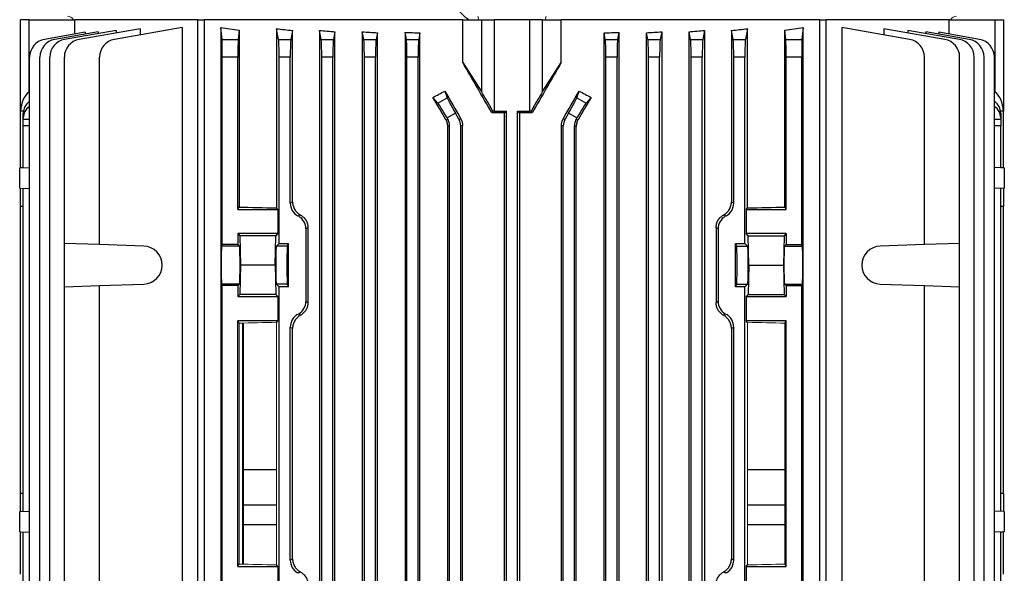
# Model space of a CAD drawing. Units: millimetres. Extents: x -1056 to 684, y -684 to 684.
# Drawn here: x -110 to 110, y 455 to 579 of the extents above; entities that cross this region are included whole.
import ezdxf

# ---------------------------------------------------------------- set-up
doc = ezdxf.new("R2010")
doc.units = ezdxf.units.MM

msp = doc.modelspace()

# ---------------------------------------------------------------- linework, layer by layer
at = {"color": 7, "linetype": 'Continuous', "lineweight": 25}
for p, q in [((-108.15, 578.65), (-110, 578.65)), ((-110, 558.15), (-110, 578.65)), ((-108.15, 578.65), (-97.88, 578.65)), ((-108.15, 578.65), (-108.15, 562.37)), ((-70.36, 578.65), (-97.88, 578.65)), ((-97.88, 575.4), (-97.88, 578.65)), ((-70.36, 578.65), (-68.94, 578.65)), ((-70.36, 380.15), (-70.36, 578.65)), ((-11.02, 578.65), (-68.94, 578.65)), ((-68.94, 578.65), (-68.94, 380.15)), ((-11.02, 578.65), (-6.77, 578.65)), ((-11.02, 569.02), (-11.02, 578.65)), ((-6.77, 562.37), (-6.77, 578.65)), ((-6.77, 578.65), (-4, 578.65)), ((-4, 578.65), (-4, 558.15)), ((4, 578.65), (-4, 578.65)), ((4, 558.15), (4, 578.65)), ((6.77, 578.65), (4, 578.65)), ((6.77, 578.65), (11.02, 578.65)), ((6.77, 578.65), (6.77, 562.37)), ((68.94, 578.65), (11.02, 578.65)), ((11.02, 569.02), (11.02, 578.65)), ((68.94, 578.65), (70.36, 578.65)), ((68.94, 380.15), (68.94, 578.65)), ((97.88, 578.65), (70.36, 578.65)), ((70.36, 380.15), (70.36, 578.65)), ((97.88, 578.65), (108.15, 578.65)), ((97.88, 575.4), (97.88, 578.65)), ((108.15, 578.65), (110, 578.65)), ((108.15, 562.37), (108.15, 578.65)), ((110, 578.65), (110, 558.15)), ((-95.55, 575.82), (-104.67, 574.21)), ((-92.63, 575.92), (-102.37, 574.21)), ((-88.57, 576.25), (-100.14, 574.21)), ((-83.2, 576.62), (-96.9, 574.21)), ((-95.55, 575.82), (-95.55, 575.41)), ((-92.63, 575.92), (-92.63, 575.53)), ((-73.86, 576.88), (-89.01, 574.21)), ((-88.57, 576.25), (-88.57, 575.68)), ((-83.2, 576.62), (-83.2, 575.23)), ((-73.86, 576.88), (-73.86, 381.74)), ((-65.17, 576.88), (-65.17, 381.74)), ((-64.91, 574.21), (-65.17, 576.88)), ((-61.09, 576.28), (-61.29, 574.21)), ((-61.09, 576.28), (-61.09, 536.68)), ((-52.72, 576.62), (-52.72, 536.47)), ((-52.25, 574.21), (-52.72, 576.62)), ((-49.11, 576.24), (-49.51, 574.21)), ((-49.11, 537.84), (-49.11, 576.24)), ((-43.11, 576.25), (-43.11, 382.55)), ((-42.71, 574.21), (-43.11, 576.25)), ((-39.63, 575.96), (-39.97, 574.21)), ((-39.63, 382.84), (-39.63, 575.96)), ((-33.51, 575.92), (-33.51, 382.88)), ((-33.17, 574.21), (-33.51, 575.92)), ((-30.13, 575.72), (-30.43, 574.21)), ((-30.13, 383.08), (-30.13, 575.72)), ((-23.94, 575.82), (-23.94, 382.98)), ((-23.63, 574.21), (-23.94, 575.82)), ((-20.6, 575.68), (-20.89, 574.21)), ((-20.6, 383.12), (-20.6, 575.68)), ((20.6, 383.12), (20.6, 575.68)), ((20.89, 574.21), (20.6, 575.68)), ((23.94, 575.82), (23.63, 574.21)), ((23.94, 575.82), (23.94, 382.98)), ((30.13, 383.08), (30.13, 575.72)), ((30.43, 574.21), (30.13, 575.72)), ((33.51, 575.92), (33.17, 574.21)), ((33.51, 575.92), (33.51, 382.88)), ((39.63, 382.84), (39.63, 575.96)), ((39.97, 574.21), (39.63, 575.96)), ((43.11, 576.25), (42.71, 574.21)), ((43.11, 576.25), (43.11, 382.55)), ((49.51, 574.21), (49.11, 576.24)), ((49.11, 576.24), (49.11, 537.84)), ((52.72, 576.62), (52.25, 574.21)), ((52.72, 536.47), (52.72, 576.62)), ((61.09, 536.68), (61.09, 576.28)), ((61.29, 574.21), (61.09, 576.28)), ((65.17, 576.88), (64.91, 574.21)), ((65.17, 381.74), (65.17, 576.88)), ((73.86, 576.88), (73.86, 381.74)), ((89.01, 574.21), (73.86, 576.88)), ((83.2, 576.62), (83.2, 575.23)), ((96.9, 574.21), (83.2, 576.62)), ((88.57, 576.25), (88.57, 575.68)), ((100.14, 574.21), (88.57, 576.25)), ((92.63, 575.92), (92.63, 575.53)), ((102.37, 574.21), (92.63, 575.92)), ((95.55, 575.82), (95.55, 575.41)), ((104.67, 574.21), (95.55, 575.82)), ((-64.91, 574.21), (-61.29, 574.21)), ((-52.25, 574.21), (-49.51, 574.21)), ((-42.71, 574.21), (-39.97, 574.21)), ((-33.17, 574.21), (-30.43, 574.21)), ((-23.63, 574.21), (-20.89, 574.21)), ((20.89, 574.21), (23.63, 574.21)), ((30.43, 574.21), (33.17, 574.21)), ((39.97, 574.21), (42.71, 574.21)), ((49.51, 574.21), (52.25, 574.21)), ((61.29, 574.21), (64.91, 574.21)), ((-107.97, 388.53), (-107.97, 570.27)), ((-105.67, 388.53), (-105.67, 570.27)), ((-103.45, 388.53), (-103.45, 570.27)), ((-100.2, 528.52), (-100.2, 570.27)), ((-92.32, 528.24), (-92.32, 570.27)), ((-64.85, 528.24), (-64.85, 570.27)), ((-61.35, 570.27), (-64.85, 570.27)), ((-61.35, 536.15), (-61.35, 570.27)), ((-52.13, 528.52), (-52.13, 570.27)), ((-49.63, 570.27), (-52.13, 570.27)), ((-49.63, 537.55), (-49.63, 570.27)), ((-42.59, 388.53), (-42.59, 570.27)), ((-40.09, 570.27), (-42.59, 570.27)), ((-40.09, 388.53), (-40.09, 570.27)), ((-33.05, 388.53), (-33.05, 570.27)), ((-30.55, 570.27), (-33.05, 570.27)), ((-30.55, 388.53), (-30.55, 570.27)), ((-23.51, 388.53), (-23.51, 570.27)), ((-21.01, 570.27), (-23.51, 570.27)), ((-21.01, 388.53), (-21.01, 570.27)), ((-11.02, 569.02), (-6.77, 562.37)), ((6.77, 562.37), (11.02, 569.02)), ((21.01, 388.53), (21.01, 570.27)), ((23.51, 570.27), (21.01, 570.27)), ((23.51, 388.53), (23.51, 570.27)), ((30.55, 388.53), (30.55, 570.27)), ((33.05, 570.27), (30.55, 570.27)), ((33.05, 388.53), (33.05, 570.27)), ((40.09, 388.53), (40.09, 570.27)), ((42.59, 570.27), (40.09, 570.27)), ((42.59, 388.53), (42.59, 570.27)), ((49.63, 537.55), (49.63, 570.27)), ((52.13, 570.27), (49.63, 570.27)), ((52.13, 528.52), (52.13, 570.27)), ((61.35, 536.15), (61.35, 570.27)), ((64.85, 570.27), (61.35, 570.27)), ((64.85, 528.24), (64.85, 570.27)), ((92.32, 528.24), (92.32, 570.27)), ((100.2, 528.52), (100.2, 570.27)), ((103.45, 388.53), (103.45, 570.27)), ((105.67, 388.53), (105.67, 570.27)), ((107.97, 388.53), (107.97, 570.27)), ((-107.97, 562.49), (-108.15, 562.37)), ((-15.03, 562.66), (-14.52, 561.17)), ((14.52, 561.17), (15.03, 562.66)), ((108.15, 562.37), (107.97, 562.49)), ((-16.6, 559.97), (-17.69, 561.21)), ((-16.6, 559.97), (-14.52, 561.17)), ((14.52, 561.17), (16.6, 559.97)), ((17.69, 561.21), (16.6, 559.97)), ((-110, 545.45), (-110, 558.15)), ((-109.99, 558.15), (-110, 558.15)), ((-109.37, 558.13), (-109.99, 558.15)), ((-109.4, 556.62), (-109.4, 557.7)), ((-12.65, 557.7), (-14.53, 556.62)), ((-11.87, 556.35), (-12.65, 557.7)), ((-4.49, 557.74), (-4.25, 558.15)), ((-4, 558.15), (-1.25, 558.15)), ((-1.65, 557.75), (-1.25, 558.15)), ((-1.65, 401.05), (-1.65, 557.75)), ((-1.25, 400.65), (-1.25, 558.15)), ((1.25, 558.15), (4, 558.15)), ((1.25, 400.65), (1.25, 558.15)), ((1.25, 558.15), (1.65, 557.75)), ((1.65, 557.75), (1.65, 401.05)), ((4.25, 558.15), (4.49, 557.74)), ((12.65, 557.7), (11.87, 556.35)), ((14.53, 556.62), (12.65, 557.7)), ((109.99, 558.15), (109.37, 558.13)), ((109.4, 557.7), (109.4, 556.62)), ((110, 558.15), (109.99, 558.15)), ((110, 545.45), (110, 558.15)), ((-109.4, 556.35), (-109.4, 556.62)), ((-109.4, 554.85), (-109.4, 556.35)), ((-109.4, 556.35), (-107.97, 556.33)), ((-14.79, 556.23), (-14.37, 556.35)), ((-14.53, 556.62), (-14.37, 556.35)), ((-11.87, 556.35), (-11.47, 556.45)), ((11.47, 556.45), (11.87, 556.35)), ((14.37, 556.35), (14.53, 556.62)), ((14.37, 556.35), (14.79, 556.23)), ((107.97, 556.33), (109.4, 556.35)), ((109.4, 556.62), (109.4, 556.35)), ((109.4, 556.35), (109.4, 554.85)), ((-109.4, 545.46), (-109.4, 554.85)), ((-107.97, 554.83), (-109.4, 554.85)), ((-13.97, 554.85), (-14.39, 554.73)), ((-14.39, 404.07), (-14.39, 554.73)), ((-13.97, 403.95), (-13.97, 554.85)), ((-11.07, 554.95), (-11.47, 554.85)), ((-11.47, 403.95), (-11.47, 554.85)), ((-11.07, 403.85), (-11.07, 554.95)), ((11.47, 554.85), (11.07, 554.95)), ((11.07, 403.85), (11.07, 554.95)), ((11.47, 403.95), (11.47, 554.85)), ((13.97, 403.95), (13.97, 554.85)), ((14.39, 554.73), (13.97, 554.85)), ((14.39, 404.07), (14.39, 554.73)), ((109.4, 554.85), (107.97, 554.83)), ((109.4, 545.46), (109.4, 554.85)), ((-110.2, 545.44), (-107.97, 545.51)), ((-110.2, 540.86), (-110.2, 545.44)), ((-109.4, 545.47), (-110, 545.45)), ((110.2, 545.44), (107.97, 545.51)), ((110, 545.45), (109.4, 545.47)), ((110.2, 545.44), (110.2, 540.86)), ((-110.2, 540.86), (-107.97, 540.79)), ((-110, 536.85), (-110, 540.86)), ((-109.4, 468.46), (-109.4, 540.84)), ((110.2, 540.86), (107.97, 540.79)), ((109.4, 468.46), (109.4, 540.84)), ((110, 540.86), (110, 536.85)), ((-49.63, 537.55), (-49.11, 537.84)), ((49.11, 537.84), (49.63, 537.55)), ((-110, 472.45), (-110, 536.85)), ((-110, 536.85), (-109.4, 536.83)), ((-61.35, 536.15), (-61.09, 536.68)), ((-61.35, 536.15), (-52.41, 536.15)), ((-52.41, 536.15), (-52.72, 536.47)), ((-52.41, 536.15), (-52.41, 530.7)), ((52.41, 536.15), (52.72, 536.47)), ((52.41, 536.15), (52.41, 530.7)), ((52.41, 536.15), (61.35, 536.15)), ((61.35, 536.15), (61.09, 536.68)), ((109.4, 536.83), (110, 536.85)), ((110, 472.45), (110, 536.85)), ((-45.68, 532.04), (-46.13, 531.77)), ((-46.13, 531.77), (-46.13, 515.53)), ((-45.68, 532.04), (-45.68, 515.26)), ((45.68, 532.04), (45.68, 515.26)), ((46.13, 531.77), (45.68, 532.04)), ((46.13, 531.77), (46.13, 515.53)), ((-52.41, 530.7), (-61.35, 530.7)), ((-61.35, 530.7), (-61.35, 528.24)), ((-61.35, 530.7), (-60.9, 530.25)), ((-60.9, 530.25), (-60.78, 523.65)), ((-52.86, 530.25), (-60.9, 530.25)), ((-52.98, 523.65), (-52.86, 530.25)), ((-52.41, 530.7), (-52.86, 530.25)), ((52.86, 530.25), (52.41, 530.7)), ((61.35, 530.7), (52.41, 530.7)), ((52.98, 523.65), (52.86, 530.25)), ((52.86, 530.25), (60.9, 530.25)), ((60.9, 530.25), (60.78, 523.65)), ((61.35, 530.7), (60.9, 530.25)), ((61.35, 530.7), (61.35, 528.24)), ((-92.32, 528.24), (-100.2, 528.52)), ((-100.2, 518.78), (-100.2, 528.52)), ((-82.42, 527.9), (-92.32, 528.24)), ((-64.85, 528.24), (-65.02, 527.9)), ((-61, 527.9), (-65.02, 527.9)), ((-61.35, 528.24), (-64.85, 528.24)), ((-61.35, 528.24), (-61, 527.9)), ((-52.13, 528.52), (-52.75, 527.9)), ((-50.31, 527.9), (-52.75, 527.9)), ((-52.13, 528.52), (-50, 528.52)), ((-50.31, 527.9), (-50, 528.52)), ((-50, 518.78), (-50, 528.52)), ((50, 528.52), (52.13, 528.52)), ((50, 518.78), (50, 528.52)), ((50.31, 527.9), (50, 528.52)), ((50.31, 527.9), (52.75, 527.9)), ((52.75, 527.9), (52.13, 528.52)), ((61, 527.9), (61.35, 528.24)), ((61, 527.9), (65.02, 527.9)), ((61.35, 528.24), (64.85, 528.24)), ((65.02, 527.9), (64.85, 528.24)), ((92.32, 528.24), (82.42, 527.9)), ((100.2, 528.52), (92.32, 528.24)), ((100.2, 518.78), (100.2, 528.52)), ((-60.78, 523.65), (-60.9, 517.05)), ((-52.98, 523.65), (-60.78, 523.65)), ((-52.98, 523.65), (-52.86, 517.05)), ((52.98, 523.65), (52.86, 517.05)), ((52.98, 523.65), (60.78, 523.65)), ((60.78, 523.65), (60.9, 517.05)), ((-100.2, 518.78), (-92.32, 519.06)), ((-100.2, 448.52), (-100.2, 518.78)), ((-92.32, 519.06), (-82.42, 519.4)), ((-92.32, 448.24), (-92.32, 519.06)), ((-65.02, 519.4), (-64.85, 519.06)), ((-61, 519.4), (-65.02, 519.4)), ((-64.85, 448.24), (-64.85, 519.06)), ((-61.35, 519.06), (-64.85, 519.06)), ((-61, 519.4), (-61.35, 519.06)), ((-61.35, 519.06), (-61.35, 516.6)), ((-52.75, 519.4), (-52.13, 518.78)), ((-50.31, 519.4), (-52.75, 519.4)), ((-52.13, 448.52), (-52.13, 518.78)), ((-50, 518.78), (-52.13, 518.78)), ((-50, 518.78), (-50.31, 519.4)), ((50, 518.78), (50.31, 519.4)), ((52.13, 518.78), (50, 518.78)), ((50.31, 519.4), (52.75, 519.4)), ((52.13, 518.78), (52.75, 519.4)), ((52.13, 448.52), (52.13, 518.78)), ((61.35, 519.06), (61, 519.4)), ((61, 519.4), (65.02, 519.4)), ((61.35, 519.06), (61.35, 516.6)), ((61.35, 519.06), (64.85, 519.06)), ((64.85, 519.06), (65.02, 519.4)), ((64.85, 448.24), (64.85, 519.06)), ((82.42, 519.4), (92.32, 519.06)), ((92.32, 448.24), (92.32, 519.06)), ((92.32, 519.06), (100.2, 518.78)), ((100.2, 448.52), (100.2, 518.78)), ((-60.9, 517.05), (-61.35, 516.6)), ((-61.35, 516.6), (-52.41, 516.6)), ((-52.86, 517.05), (-60.9, 517.05)), ((-52.86, 517.05), (-52.41, 516.6)), ((-52.41, 516.6), (-52.41, 511.15)), ((52.41, 516.6), (52.86, 517.05)), ((52.41, 516.6), (52.41, 511.15)), ((52.41, 516.6), (61.35, 516.6)), ((52.86, 517.05), (60.9, 517.05)), ((60.9, 517.05), (61.35, 516.6)), ((-46.13, 515.53), (-45.68, 515.26)), ((45.68, 515.26), (46.13, 515.53)), ((-52.41, 511.15), (-61.35, 511.15)), ((-61.35, 456.15), (-61.35, 511.15)), ((-61.09, 510.62), (-61.35, 511.15)), ((-60.35, 510.64), (-60.35, 456.66)), ((-52.72, 510.83), (-52.41, 511.15)), ((-49.63, 457.55), (-49.63, 509.75)), ((-49.11, 509.46), (-49.63, 509.75)), ((-49.11, 457.84), (-49.11, 509.46)), ((49.63, 509.75), (49.11, 509.46)), ((49.11, 509.46), (49.11, 457.84)), ((49.63, 457.55), (49.63, 509.75)), ((52.72, 510.83), (52.41, 511.15)), ((61.35, 511.15), (52.41, 511.15)), ((61.09, 510.62), (61.35, 511.15)), ((61.35, 456.15), (61.35, 511.15)), ((-60.1, 477.83), (-52.72, 477.83)), ((52.72, 477.83), (61.09, 477.83)), ((-109.4, 472.47), (-110, 472.45)), ((-110, 468.44), (-110, 472.45)), ((110, 472.45), (109.4, 472.47)), ((110, 472.45), (110, 468.44)), ((-52.72, 469.83), (-60.1, 469.83)), ((61.09, 469.83), (52.72, 469.83)), ((-110.2, 468.44), (-107.97, 468.51)), ((-110.2, 463.86), (-110.2, 468.44)), ((110.2, 468.44), (107.97, 468.51)), ((110.2, 468.44), (110.2, 463.86)), ((-52.72, 465.44), (-60.1, 465.44)), ((61.09, 465.44), (52.72, 465.44)), ((-110.2, 463.86), (-107.97, 463.79)), ((-110, 454.4), (-110, 463.85)), ((-110, 463.85), (-109.4, 463.83)), ((-109.4, 403.95), (-109.4, 463.84)), ((110.2, 463.86), (107.97, 463.79)), ((109.4, 463.83), (110, 463.85)), ((109.4, 403.95), (109.4, 463.84)), ((110, 454.4), (110, 463.85)), ((-61.35, 456.15), (-61.09, 456.68)), ((-52.41, 456.15), (-52.72, 456.47)), ((-49.63, 457.55), (-49.11, 457.84)), ((49.11, 457.84), (49.63, 457.55)), ((52.41, 456.15), (52.72, 456.47)), ((61.35, 456.15), (61.09, 456.68)), ((-61.35, 456.15), (-52.41, 456.15)), ((-52.41, 456.15), (-52.41, 450.7)), ((52.41, 456.15), (52.41, 450.7)), ((52.41, 456.15), (61.35, 456.15))]:
    msp.add_line(p, q, dxfattribs=at)
at = {"color": 144, "linetype": 'Continuous', "lineweight": 18}
for p, q in [((-47.52, 535.01), (-48.01, 534.73)), ((-47.75, 534.59), (-48.01, 534.73)), ((-47.75, 534.59), (-47.27, 534.87)), ((47.27, 534.87), (47.75, 534.59)), ((48.01, 534.73), (47.52, 535.01)), ((47.75, 534.59), (48.01, 534.73)), ((-47.75, 512.71), (-48.01, 512.57)), ((-48.01, 512.57), (-47.52, 512.29)), ((-47.27, 512.43), (-47.75, 512.71)), ((47.75, 512.71), (47.27, 512.43)), ((47.52, 512.29), (48.01, 512.57)), ((47.75, 512.71), (48.01, 512.57)), ((-61.09, 510.62), (-61.09, 456.68)), ((-60.1, 456.65), (-60.1, 510.65)), ((-52.72, 510.83), (-52.72, 456.47)), ((52.72, 456.47), (52.72, 510.83)), ((61.09, 456.68), (61.09, 510.62)), ((-47.52, 455.01), (-48.01, 454.73)), ((-47.75, 454.59), (-48.01, 454.73)), ((-47.75, 454.59), (-47.27, 454.87)), ((47.27, 454.87), (47.75, 454.59)), ((48.01, 454.73), (47.52, 455.01)), ((47.75, 454.59), (48.01, 454.73))]:
    msp.add_line(p, q, dxfattribs=at)
for centre, radius, start, end in [((-99.52, 577.95), 1.5, 27.7517, 89.3197), ((-9.74, 578.83), 2.21, 355.3998, 16.3358), ((9.74, 578.83), 2.21, 163.6642, 184.6002), ((99.52, 577.95), 1.5, 90.6803, 152.2483)]:
    msp.add_arc(centre, radius, start, end, dxfattribs=at)
at = {"color": 7, "linetype": 'Continuous', "lineweight": 25}
for centre, radius, start, end in [((-103.97, 570.27), 4, 100, 180), ((-101.67, 570.27), 4, 100, 180), ((-99.45, 570.27), 4, 100, 180), ((-96.2, 570.27), 4, 100, 180), ((-88.32, 570.27), 4, 100, 180), ((88.32, 570.27), 4, 0, 80), ((96.2, 570.27), 4, 0, 80), ((99.45, 570.27), 4, 0, 80), ((101.67, 570.27), 4, 0, 80), ((103.97, 570.27), 4, 0, 80), ((-82.57, 523.65), 4.25, 272, 88), ((82.57, 523.65), 4.25, 92, 268)]:
    msp.add_arc(centre, radius, start, end, dxfattribs=at)
for centre, major_axis, ratio, start_param, end_param in [((0, 589.9), (98.5, 0), 0.176327, 3.989375, 4.043422), ((0, 591.29), (98.5, 0), 0.176327, 4.147566, 4.190402), ((0, 591.86), (98.5, 0), 0.176327, 4.259392, 4.298361), ((0, 592.26), (98.5, 0), 0.176327, 4.365304, 4.401469), ((0, 592.66), (98.5, 0), 0.176327, 4.466842, 4.501665), ((0, 592.66), (98.5, 0), 0.176327, 4.923113, 4.957936), ((0, 592.26), (98.5, 0), 0.176327, 5.023309, 5.059474), ((0, 591.86), (98.5, 0), 0.176327, 5.126417, 5.165386), ((0, 591.29), (98.5, 0), 0.176327, 5.234376, 5.277212), ((0, 589.9), (98.5, 0), 0.176327, 5.381355, 5.435403), ((-64.92, 570.27), (0, 4), 0.017455, 4.712389, 6.108652), ((-61.28, 570.27), (0, 4), 0.017455, 0.174533, 1.570796), ((-52.27, 570.27), (0, 4), 0.034921, 4.712389, 6.108652), ((-49.49, 570.27), (0, 4), 0.034921, 0.174533, 1.570796), ((-42.73, 570.27), (0, 4), 0.034921, 4.712389, 6.108652), ((-39.95, 570.27), (0, 4), 0.034921, 0.174533, 1.570796), ((-33.19, 570.27), (0, 4), 0.034921, 4.712389, 6.108652), ((-30.41, 570.27), (0, 4), 0.034921, 0.174533, 1.570796), ((-23.65, 570.27), (0, 4), 0.034921, 4.712389, 6.108652), ((-20.87, 570.27), (0, 4), 0.034921, 0.174533, 1.570796), ((20.87, 570.27), (0, 4), 0.034921, 4.712389, 6.108652), ((23.65, 570.27), (0, 4), 0.034921, 0.174533, 1.570796), ((30.41, 570.27), (0, 4), 0.034921, 4.712389, 6.108652), ((33.19, 570.27), (0, 4), 0.034921, 0.174533, 1.570796), ((39.95, 570.27), (0, 4), 0.034921, 4.712389, 6.108652), ((42.73, 570.27), (0, 4), 0.034921, 0.174533, 1.570796), ((49.49, 570.27), (0, 4), 0.034921, 4.712389, 6.108652), ((52.27, 570.27), (0, 4), 0.034921, 0.174533, 1.570796), ((61.28, 570.27), (0, 4), 0.017455, 4.712389, 6.108652), ((64.92, 570.27), (0, 4), 0.017455, 0.174533, 1.570796), ((0, 543.1), (-98.45, 170.74), 0.017444, 4.788201, 4.85474), ((0, 543.1), (98.45, 170.74), 0.017444, 1.428445, 1.494985), ((-107, 557.49), (-0.18, 5.2), 0.575947, 0.332361, 1.424392), ((0, 591.16), (98.1, 58.44), 0.151498, 4.441839, 4.469195), ((0, 543.42), (-98.45, 170.74), 0.017444, 1.447852, 1.484351), ((-4, 557.49), (-3, 5.2), 0.017444, 4.828698, 5.920728), ((4, 557.49), (3, 5.2), 0.017444, 0.362457, 1.454487), ((0, 543.42), (98.45, 170.74), 0.017444, 4.798834, 4.835333), ((0, 591.16), (98.1, -58.44), 0.151498, 4.955583, 4.982939), ((107, 557.49), (0.18, 5.2), 0.575947, 4.858793, 5.950824), ((-105.4, 557.77), (3.99, 0.28), 0.864974, 2.209916, 3.081473), ((0, 523.81), (-98.45, 170.74), 0.017444, 4.893367, 4.923174), ((-14.65, 556.55), (-2, 3.46), 0.034921, 4.712389, 6.108652), ((-12.53, 557.77), (-2, 3.46), 0.034921, 0.174533, 1.570796), ((12.53, 557.77), (2, 3.46), 0.034921, 4.712389, 6.108652), ((14.65, 556.55), (2, 3.46), 0.034921, 0.174533, 1.570796), ((0, 523.81), (98.45, 170.74), 0.017444, 1.360012, 1.389818), ((105.4, 557.77), (3.99, -0.28), 0.864974, 0.060119, 0.931677), ((-105.4, 556.55), (3.99, -0.28), 0.864974, 2.330155, 3.201712), ((0, 554.31), (98.5, 0), 0.034921, 1.587569, 1.616366), ((-4, 558.05), (3, 0), 0.034921, 1.570796, 1.656863), ((0, 554.31), (98.5, 0), 0.034921, 1.525227, 1.554023), ((4, 558.05), (3, 0), 0.034921, 1.48473, 1.570796), ((105.4, 556.55), (3.99, 0.28), 0.864974, 6.223066, 7.094623), ((-16.97, 554.85), (-2.9, -0.78), 0.999347, 2.879956, 3.403229), ((-14.47, 554.85), (-2.9, -0.78), 0.999347, 2.879956, 3.403229), ((14.47, 554.85), (-2.9, 0.78), 0.999347, 6.021549, 6.544821), ((16.97, 554.85), (-2.9, 0.78), 0.999347, 6.021549, 6.544821), ((0, 539.37), (98.5, 0), 0.034921, 4.043422, 4.147566), ((-46.38, 537.55), (2.82, 1.63), 0.999188, 2.618346, 3.66484), ((46.38, 537.55), (-2.82, 1.63), 0.999188, 2.618346, 3.66484), ((0, 539.37), (98.5, 0), 0.034921, 5.277212, 5.381355), ((-49.38, 531.77), (-2.82, -1.63), 0.999188, 2.618346, 3.66484), ((49.38, 531.77), (2.82, -1.63), 0.999188, 2.618346, 3.66484), ((-65.02, 523.65), (0, 4.25), 0.017455, 0.034907, 3.106686), ((-61.01, 523.65), (0, 4.25), 0.034921, 3.176499, 6.248279), ((-52.75, 523.65), (0, 4.25), 0.034921, 0.034907, 3.106686), ((-50.31, 523.65), (0, 4.25), 0.017455, 0.034907, 3.106686), ((50.31, 523.65), (0, 4.25), 0.017455, 3.176499, 6.248279), ((52.75, 523.65), (0, 4.25), 0.034921, 3.176499, 6.248279), ((61.01, 523.65), (0, 4.25), 0.034921, 0.034907, 3.106686), ((65.02, 523.65), (0, 4.25), 0.017455, 3.176499, 6.248279), ((-49.38, 515.53), (-2.82, 1.63), 0.999188, 2.618346, 3.66484), ((49.38, 515.53), (2.82, 1.63), 0.999188, 2.618346, 3.66484), ((-46.38, 509.75), (2.82, -1.63), 0.999188, 2.618346, 3.66484), ((46.38, 509.75), (-2.82, -1.63), 0.999188, 2.618346, 3.66484), ((-46.38, 457.55), (2.82, 1.63), 0.999188, 2.618346, 3.66484), ((46.38, 457.55), (-2.82, 1.63), 0.999188, 2.618346, 3.66484)]:
    msp.add_ellipse(centre, major_axis=major_axis, ratio=ratio, start_param=start_param, end_param=end_param, dxfattribs=at)
at = {"color": 144, "linetype": 'Continuous', "lineweight": 18}
for centre, major_axis, ratio, start_param, end_param in [((0, 511.06), (98.48, -56.93), 0.030233, 4.226432, 4.229295), ((0, 511.06), (98.48, 56.93), 0.030233, 5.195483, 5.198346), ((0, 536.24), (98.48, 56.93), 0.030233, 2.05389, 2.056753), ((0, 536.24), (98.48, -56.93), 0.030233, 1.084839, 1.087703), ((0, 507.93), (98.5, 0), 0.034921, 2.135619, 2.239763), ((0, 507.93), (98.5, 0), 0.034921, 0.90183, 1.005974), ((0, 459.37), (98.5, 0), 0.034921, 4.043422, 4.147566), ((0, 459.37), (98.5, 0), 0.034921, 5.277212, 5.381355), ((0, 431.06), (98.48, -56.93), 0.030233, 4.226432, 4.229295), ((0, 431.06), (98.48, 56.93), 0.030233, 5.195483, 5.198346)]:
    msp.add_ellipse(centre, major_axis=major_axis, ratio=ratio, start_param=start_param, end_param=end_param, dxfattribs=at)
at = {"color": 7, "linetype": 'Continuous', "lineweight": 25}
for points, knots in [([(-9.63, 578.65), (-9.87, 578.79), (-10.1, 578.94), (-10.54, 579.28), (-10.76, 579.46), (-11.37, 580.04), (-11.75, 580.45), (-12.13, 580.87)], [0, 0, 0, 0, 0.25, 0.25, 0.5, 0.5, 1, 1, 1, 1]), ([(-14.39, 554.73), (-14.39, 555), (-14.42, 555.26), (-14.56, 555.76), (-14.66, 556.01), (-14.79, 556.23)], [0, 0, 0, 0, 0.5, 0.5, 1, 1, 1, 1]), ([(-11.47, 556.45), (-11.34, 556.23), (-11.24, 555.99), (-11.1, 555.48), (-11.07, 555.22), (-11.07, 554.95)], [0, 0, 0, 0, 0.5, 0.5, 1, 1, 1, 1]), ([(11.07, 554.95), (11.07, 555.22), (11.1, 555.48), (11.24, 555.98), (11.34, 556.23), (11.47, 556.45)], [0, 0, 0, 0, 0.5, 0.5, 1, 1, 1, 1]), ([(14.79, 556.23), (14.66, 556.01), (14.56, 555.77), (14.42, 555.26), (14.39, 555), (14.39, 554.73)], [0, 0, 0, 0, 0.5, 0.5, 1, 1, 1, 1]), ([(-49.11, 537.84), (-49.11, 537.55), (-49.07, 537.26), (-48.96, 536.83), (-48.91, 536.69), (-48.8, 536.43), (-48.74, 536.3), (-48.59, 536.06), (-48.51, 535.94), (-48.35, 535.72), (-48.25, 535.61), (-47.97, 535.32), (-47.75, 535.15), (-47.52, 535.01)], [0, 0, 0, 0, 0.25, 0.25, 0.375, 0.375, 0.5, 0.5, 0.625, 0.625, 0.75, 0.75, 1, 1, 1, 1]), ([(47.52, 535.01), (47.75, 535.15), (47.96, 535.32), (48.25, 535.61), (48.35, 535.72), (48.52, 535.94), (48.59, 536.06), (48.74, 536.3), (48.8, 536.43), (48.91, 536.69), (48.96, 536.83), (49.07, 537.26), (49.11, 537.55), (49.11, 537.84)], [0, 0, 0, 0, 0.25, 0.25, 0.375, 0.375, 0.5, 0.5, 0.625, 0.625, 0.75, 0.75, 1, 1, 1, 1]), ([(-47.27, 534.87), (-47.04, 534.73), (-46.83, 534.56), (-46.54, 534.27), (-46.45, 534.16), (-46.28, 533.94), (-46.2, 533.82), (-46.06, 533.58), (-45.99, 533.45), (-45.88, 533.18), (-45.83, 533.04), (-45.72, 532.62), (-45.68, 532.33), (-45.68, 532.04)], [0, 0, 0, 0, 0.25, 0.25, 0.375, 0.375, 0.5, 0.5, 0.625, 0.625, 0.75, 0.75, 1, 1, 1, 1]), ([(45.68, 532.04), (45.68, 532.33), (45.72, 532.62), (45.83, 533.04), (45.88, 533.18), (45.99, 533.45), (46.05, 533.58), (46.2, 533.82), (46.28, 533.94), (46.45, 534.16), (46.54, 534.27), (46.83, 534.56), (47.04, 534.73), (47.27, 534.87)], [0, 0, 0, 0, 0.25, 0.25, 0.375, 0.375, 0.5, 0.5, 0.625, 0.625, 0.75, 0.75, 1, 1, 1, 1]), ([(-45.68, 515.26), (-45.68, 514.97), (-45.72, 514.68), (-45.83, 514.26), (-45.88, 514.12), (-45.99, 513.85), (-46.05, 513.72), (-46.2, 513.48), (-46.28, 513.36), (-46.45, 513.14), (-46.54, 513.03), (-46.83, 512.74), (-47.04, 512.57), (-47.27, 512.43)], [0, 0, 0, 0, 0.25, 0.25, 0.375, 0.375, 0.5, 0.5, 0.625, 0.625, 0.75, 0.75, 1, 1, 1, 1]), ([(47.27, 512.43), (47.04, 512.57), (46.83, 512.74), (46.54, 513.03), (46.45, 513.14), (46.28, 513.36), (46.2, 513.48), (46.06, 513.72), (45.99, 513.85), (45.88, 514.12), (45.83, 514.26), (45.72, 514.68), (45.68, 514.97), (45.68, 515.26)], [0, 0, 0, 0, 0.25, 0.25, 0.375, 0.375, 0.5, 0.5, 0.625, 0.625, 0.75, 0.75, 1, 1, 1, 1]), ([(-47.52, 512.29), (-47.75, 512.15), (-47.96, 511.98), (-48.25, 511.69), (-48.35, 511.58), (-48.52, 511.36), (-48.59, 511.24), (-48.74, 511), (-48.8, 510.87), (-48.91, 510.61), (-48.96, 510.47), (-49.07, 510.04), (-49.11, 509.75), (-49.11, 509.46)], [0, 0, 0, 0, 0.25, 0.25, 0.375, 0.375, 0.5, 0.5, 0.625, 0.625, 0.75, 0.75, 1, 1, 1, 1]), ([(49.11, 509.46), (49.11, 509.75), (49.07, 510.04), (48.96, 510.47), (48.91, 510.61), (48.8, 510.87), (48.74, 511), (48.59, 511.24), (48.51, 511.36), (48.35, 511.58), (48.25, 511.69), (47.97, 511.98), (47.75, 512.15), (47.52, 512.29)], [0, 0, 0, 0, 0.25, 0.25, 0.375, 0.375, 0.5, 0.5, 0.625, 0.625, 0.75, 0.75, 1, 1, 1, 1]), ([(-49.11, 457.84), (-49.11, 457.55), (-49.07, 457.26), (-48.96, 456.83), (-48.91, 456.69), (-48.8, 456.43), (-48.74, 456.3), (-48.59, 456.06), (-48.51, 455.94), (-48.35, 455.72), (-48.25, 455.61), (-47.97, 455.32), (-47.75, 455.15), (-47.52, 455.01)], [0, 0, 0, 0, 0.25, 0.25, 0.375, 0.375, 0.5, 0.5, 0.625, 0.625, 0.75, 0.75, 1, 1, 1, 1]), ([(47.52, 455.01), (47.75, 455.15), (47.96, 455.32), (48.25, 455.61), (48.35, 455.72), (48.52, 455.94), (48.59, 456.06), (48.74, 456.3), (48.8, 456.43), (48.91, 456.69), (48.96, 456.83), (49.07, 457.26), (49.11, 457.55), (49.11, 457.84)], [0, 0, 0, 0, 0.25, 0.25, 0.375, 0.375, 0.5, 0.5, 0.625, 0.625, 0.75, 0.75, 1, 1, 1, 1]), ([(-47.27, 454.87), (-47.04, 454.73), (-46.83, 454.56), (-46.54, 454.27), (-46.45, 454.16), (-46.28, 453.94), (-46.2, 453.82), (-46.06, 453.58), (-45.99, 453.45), (-45.88, 453.18), (-45.83, 453.04), (-45.72, 452.62), (-45.68, 452.33), (-45.68, 452.04)], [0, 0, 0, 0, 0.25, 0.25, 0.375, 0.375, 0.5, 0.5, 0.625, 0.625, 0.75, 0.75, 1, 1, 1, 1]), ([(45.68, 452.04), (45.68, 452.33), (45.72, 452.62), (45.83, 453.04), (45.88, 453.18), (45.99, 453.45), (46.05, 453.58), (46.2, 453.82), (46.28, 453.94), (46.45, 454.16), (46.54, 454.27), (46.83, 454.56), (47.04, 454.73), (47.27, 454.87)], [0, 0, 0, 0, 0.25, 0.25, 0.375, 0.375, 0.5, 0.5, 0.625, 0.625, 0.75, 0.75, 1, 1, 1, 1])]:
    msp.add_open_spline(points, degree=3, knots=knots, dxfattribs=at)

doc.saveas('drawing.dxf')
